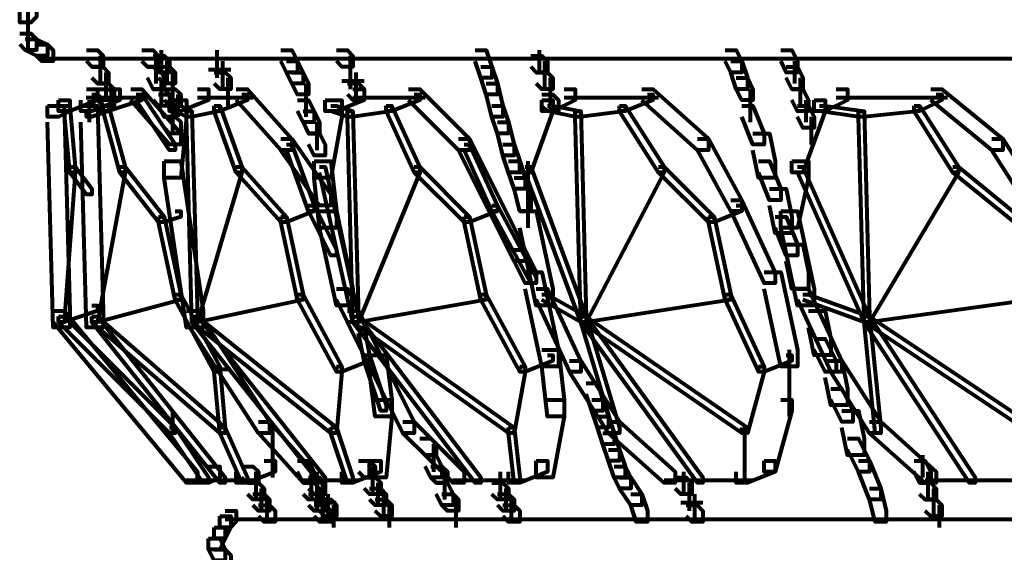
# Model space of a CAD drawing. Units: inches. Extents: x 5.9 to 29.2, y 5.1 to 43.2.
# Drawn here: x 6.6 to 8.9, y 13.3 to 14.6 of the extents above; entities that cross this region are included whole.
import ezdxf

# ---------------------------------------------------------------- set-up
doc = ezdxf.new("R2010")
doc.units = ezdxf.units.IN
doc.header["$MEASUREMENT"] = 0
doc.layers.add('Layer 1', color=7, linetype='Continuous')

# ---------------------------------------------------------------- blocks, each defined once
blk = doc.blocks.new('block 3')
at = {"layer": 'Layer 1', "color": 7, "lineweight": 80, "true_color": 0xffffff}
for points in [[(6.5928, 14.6256), (6.6194, 14.6256), (6.6194, 14.5991), (6.6061, 14.5858), (6.5796, 14.5858), (6.5796, 14.6124)], [(6.5994, 14.6124), (6.5994, 14.5459)], [(6.5994, 14.5858), (6.5994, 14.5195)], [(6.5796, 14.5592), (6.6061, 14.5592), (6.6194, 14.5459), (6.6194, 14.5195), (6.5928, 14.5195), (6.5796, 14.5328)], [(6.5928, 14.5459), (6.6194, 14.5459), (6.6459, 14.5328), (6.6459, 14.5063), (6.6194, 14.5063), (6.5928, 14.5195)], [(6.6194, 14.5328), (6.6459, 14.5328), (6.6592, 14.5195), (6.6592, 14.493), (6.6327, 14.493), (6.6194, 14.5063)], [(6.7388, 14.5195), (6.7654, 14.5195), (6.7787, 14.5063), (6.7787, 14.4797), (6.7521, 14.4797), (6.7388, 14.493)], [(6.8715, 14.5195), (6.8981, 14.5195), (6.9113, 14.5063), (6.9113, 14.4797), (6.8848, 14.4797), (6.8715, 14.493)], [(6.9179, 14.5195), (6.9179, 14.4664)], [(7.0506, 14.5195), (7.0506, 14.4664)], [(7.2033, 14.5195), (7.2298, 14.5195), (7.2431, 14.493), (7.2431, 14.4664), (7.2166, 14.4664), (7.2033, 14.493)], [(7.336, 14.5195), (7.3625, 14.5195), (7.3757, 14.5063), (7.3757, 14.4797), (7.3493, 14.4797), (7.336, 14.493)], [(7.6678, 14.5195), (7.6943, 14.5195), (7.7075, 14.4797), (7.7075, 14.4531), (7.681, 14.4531), (7.6678, 14.493)], [(7.8203, 14.5195), (7.8203, 14.4664)], [(8.2649, 14.5195), (8.2914, 14.5195), (8.3047, 14.493), (8.3047, 14.4664), (8.2782, 14.4664), (8.2649, 14.493)], [(8.3976, 14.5195), (8.4242, 14.5195), (8.4374, 14.493), (8.4374, 14.4664), (8.4109, 14.4664), (8.3976, 14.493)], [(6.6325, 14.4996), (17.5542, 14.4996)], [(6.7719, 14.5063), (6.7719, 14.4531)], [(6.7719, 14.493), (6.7719, 14.4398)], [(6.8981, 14.5063), (6.9246, 14.5063), (6.9378, 14.493), (6.9378, 14.4664), (6.9113, 14.4664), (6.8981, 14.4797)], [(6.9047, 14.5063), (6.9047, 14.4398)], [(6.9311, 14.493), (6.9311, 14.4398)], [(7.0506, 14.5063), (7.0506, 14.4531)], [(7.0638, 14.493), (7.0638, 14.4398)], [(7.2166, 14.493), (7.2431, 14.493), (7.2564, 14.4664), (7.2564, 14.4398), (7.2298, 14.4398), (7.2166, 14.4664)], [(7.3691, 14.5063), (7.3691, 14.4531)], [(7.3691, 14.493), (7.3691, 14.4398)], [(7.8005, 14.5063), (7.827, 14.5063), (7.8403, 14.493), (7.8403, 14.4664), (7.8137, 14.4664), (7.8005, 14.4797)], [(7.8335, 14.493), (7.8335, 14.4398)], [(8.2782, 14.493), (8.3047, 14.493), (8.318, 14.4531), (8.318, 14.4265), (8.2914, 14.4265), (8.2782, 14.4664)], [(8.4307, 14.493), (8.4307, 14.4398)], [(6.7521, 14.4797), (6.7787, 14.4797), (6.7919, 14.4664), (6.7919, 14.4398), (6.7654, 14.4398), (6.7521, 14.4531)], [(6.7852, 14.4664), (6.7852, 14.4132)], [(6.8848, 14.4797), (6.9113, 14.4797), (6.9246, 14.4531), (6.9246, 14.4265), (6.8981, 14.4265), (6.8848, 14.4531)], [(6.9113, 14.4797), (6.9378, 14.4797), (6.9512, 14.4664), (6.9512, 14.4398), (6.9246, 14.4398), (6.9113, 14.4531)], [(6.9444, 14.4664), (6.9444, 14.3999)], [(7.0307, 14.473), (7.0838, 14.473)], [(7.044, 14.4664), (7.0705, 14.4664), (7.0838, 14.4531), (7.0838, 14.4265), (7.0573, 14.4265), (7.044, 14.4398)], [(7.0638, 14.4797), (7.0638, 14.4265)], [(7.2298, 14.4664), (7.2564, 14.4664), (7.2696, 14.4398), (7.2696, 14.4132), (7.2431, 14.4132), (7.2298, 14.4398)], [(7.3691, 14.4797), (7.3691, 14.4265)], [(7.3824, 14.4664), (7.3824, 14.4132)], [(7.681, 14.4797), (7.7075, 14.4797), (7.7208, 14.4398), (7.7208, 14.4132), (7.6943, 14.4132), (7.681, 14.4531)], [(7.8137, 14.4664), (7.8403, 14.4664), (7.8535, 14.4531), (7.8535, 14.4265), (7.827, 14.4265), (7.8137, 14.4398)], [(7.8335, 14.4797), (7.8335, 14.4265)], [(8.4109, 14.4797), (8.4374, 14.4797), (8.4507, 14.4531), (8.4507, 14.4265), (8.4242, 14.4265), (8.4109, 14.4531)], [(6.7852, 14.4531), (6.7852, 14.3999)], [(6.9179, 14.4531), (6.9179, 14.3866)], [(7.0771, 14.4531), (7.0771, 14.3999)], [(7.3492, 14.4465), (7.4023, 14.4465)], [(7.3824, 14.4531), (7.3824, 14.3999)], [(7.8469, 14.4531), (7.8469, 14.3866)], [(8.2914, 14.4531), (8.318, 14.4531), (8.3313, 14.4265), (8.3313, 14.3999), (8.3047, 14.3999), (8.2914, 14.4265)], [(8.444, 14.4531), (8.444, 14.3866)], [(6.7388, 14.4265), (6.7654, 14.4265), (6.7654, 14.3999), (6.699, 14.3734), (6.6724, 14.3734), (6.6724, 14.3999)], [(6.7919, 14.4265), (6.8185, 14.4265), (6.8185, 14.3999), (6.7521, 14.3734), (6.7255, 14.3734), (6.7255, 14.3999)], [(6.7654, 14.4398), (6.7919, 14.4398), (6.8051, 14.4265), (6.8051, 14.3999), (6.7787, 14.3999), (6.7654, 14.4132)], [(6.7654, 14.4265), (6.7919, 14.4265), (6.8051, 14.4132), (6.8051, 14.3866), (6.7787, 14.3866), (6.7654, 14.3999)], [(6.7984, 14.4265), (6.7984, 14.3734)], [(6.845, 14.4265), (6.8715, 14.4265), (6.9644, 14.3204), (6.9644, 14.2938), (6.9378, 14.2938), (6.845, 14.3999)], [(6.8981, 14.4265), (6.9246, 14.4265), (6.9378, 14.4132), (6.9378, 14.3866), (6.9113, 14.3866), (6.8981, 14.3999)], [(6.9246, 14.4265), (6.9512, 14.4265), (6.9644, 14.4132), (6.9644, 14.3866), (6.9378, 14.3866), (6.9246, 14.3999)], [(7.0042, 14.4265), (7.0308, 14.4265), (7.0308, 14.3999), (6.9644, 14.3734), (6.9378, 14.3734), (6.9378, 14.3999)], [(6.9444, 14.4398), (6.9444, 14.3866)], [(7.0771, 14.4398), (7.0771, 14.3866)], [(7.0971, 14.4265), (7.1236, 14.4265), (7.2298, 14.3071), (7.2298, 14.2805), (7.2033, 14.2805), (7.0971, 14.3999)], [(7.2629, 14.4398), (7.2629, 14.3602)], [(7.3757, 14.4265), (7.4023, 14.4265), (7.4023, 14.3999), (7.336, 14.3734), (7.3094, 14.3734), (7.3094, 14.3999)], [(7.3625, 14.4398), (7.389, 14.4398), (7.4023, 14.4265), (7.4023, 14.3999), (7.3757, 14.3999), (7.3625, 14.4132)], [(7.5085, 14.4265), (7.5351, 14.4265), (7.6545, 14.3071), (7.6545, 14.2805), (7.6279, 14.2805), (7.5085, 14.3999)], [(7.6943, 14.4398), (7.7208, 14.4398), (7.7341, 14.3866), (7.7341, 14.3602), (7.7075, 14.3602), (7.6943, 14.4132)], [(7.8801, 14.4265), (7.9066, 14.4265), (7.9066, 14.3999), (7.8535, 14.3734), (7.827, 14.3734), (7.827, 14.3999)], [(7.8469, 14.4265), (7.8469, 14.3734)], [(8.0658, 14.4265), (8.0924, 14.4265), (8.2251, 14.3071), (8.2251, 14.2805), (8.1986, 14.2805), (8.0658, 14.3999)], [(8.3246, 14.4265), (8.3246, 14.347)], [(8.4242, 14.4265), (8.4507, 14.4265), (8.464, 14.3999), (8.464, 14.3734), (8.4374, 14.3734), (8.4242, 14.3999)], [(8.5303, 14.4265), (8.5569, 14.4265), (8.5569, 14.3999), (8.5038, 14.3734), (8.4773, 14.3734), (8.4773, 14.3999)], [(8.7559, 14.4265), (8.7824, 14.4265), (8.9284, 14.3071), (8.9284, 14.2805), (8.9019, 14.2805), (8.7559, 14.3999)], [(6.6724, 14.3999), (6.699, 14.3999), (6.699, 14.3734), (6.6724, 14.3602), (6.6459, 14.3602), (6.6459, 14.3866)], [(6.7387, 14.4066), (6.8051, 14.4066)], [(6.7454, 14.3999), (6.7454, 14.347)], [(6.7521, 14.4132), (6.7654, 14.4132), (6.7787, 14.3866), (6.7787, 14.3734), (6.7654, 14.3734), (6.7521, 14.3999)], [(6.8582, 14.4132), (6.8715, 14.4132), (6.8715, 14.3999), (6.7919, 14.3734), (6.7787, 14.3734), (6.7787, 14.3866)], [(6.7918, 14.4066), (6.8847, 14.4066)], [(6.8582, 14.4132), (6.8715, 14.4132), (6.9512, 14.2938), (6.9512, 14.2805), (6.9378, 14.2805), (6.8582, 14.3999)], [(6.8649, 14.4132), (6.8649, 14.3999)], [(6.9113, 14.4132), (6.9378, 14.4132), (6.9512, 14.3866), (6.9512, 14.3602), (6.9246, 14.3602), (6.9113, 14.3866)], [(6.9378, 14.3999), (6.9777, 14.3999), (6.9777, 14.3602), (6.9644, 14.2143), (6.9246, 14.2143), (6.9246, 14.254)], [(6.9577, 14.4132), (6.9577, 14.3602)], [(7.0041, 14.4066), (7.1103, 14.4066)], [(7.1104, 14.4132), (7.1236, 14.4132), (7.1236, 14.3999), (7.0573, 14.3734), (7.044, 14.3734), (7.044, 14.3866)], [(7.0705, 14.4066), (7.1369, 14.4066)], [(7.2431, 14.3999), (7.2696, 14.3999), (7.2829, 14.3734), (7.2829, 14.347), (7.2564, 14.347), (7.2431, 14.3734)], [(7.3094, 14.3999), (7.3493, 14.3999), (7.3493, 14.3602), (7.3227, 14.2143), (7.2829, 14.2143), (7.2829, 14.254)], [(7.3757, 14.4066), (7.5084, 14.4066)], [(7.5218, 14.4132), (7.5351, 14.4132), (7.5351, 14.3999), (7.4687, 14.3734), (7.4554, 14.3734), (7.4554, 14.3866)], [(7.4686, 14.4066), (7.5483, 14.4066)], [(7.827, 14.3999), (7.8535, 14.3999), (7.8535, 14.3734), (7.8005, 14.2273), (7.774, 14.2273), (7.774, 14.254)], [(7.827, 14.4132), (7.8535, 14.4132), (7.8668, 14.3999), (7.8668, 14.3734), (7.8403, 14.3734), (7.827, 14.3866)], [(7.88, 14.4066), (8.0393, 14.4066)], [(7.9995, 14.4066), (8.1056, 14.4066)], [(8.0791, 14.4132), (8.0924, 14.4132), (8.0924, 14.3999), (8.0261, 14.3734), (8.0128, 14.3734), (8.0128, 14.3866)], [(8.4773, 14.3999), (8.5038, 14.3999), (8.5038, 14.3734), (8.4507, 14.2273), (8.4242, 14.2273), (8.4242, 14.254)], [(8.4572, 14.3999), (8.4572, 14.347)], [(8.5303, 14.4066), (8.7028, 14.4066)], [(8.6629, 14.4066), (8.7957, 14.4066)], [(8.7693, 14.4132), (8.7824, 14.4132), (8.7824, 14.3999), (8.7294, 14.3734), (8.7161, 14.3734), (8.7161, 14.3866)], [(6.6459, 14.3866), (6.6857, 14.3866), (6.699, 13.8957), (6.699, 13.8559), (6.6592, 13.8559), (6.6459, 14.347)], [(6.6857, 14.3866), (6.699, 14.3866), (6.7123, 14.2407), (6.7123, 14.2273), (6.699, 14.2273), (6.6857, 14.3734)], [(6.7255, 14.3866), (6.7654, 14.3866), (6.7787, 13.8957), (6.7787, 13.8559), (6.7388, 13.8559), (6.7255, 14.347)], [(6.7787, 14.3866), (6.7919, 14.3866), (6.7919, 14.3734), (6.7521, 14.3602), (6.7388, 14.3602), (6.7388, 14.3734)], [(6.7787, 14.3866), (6.7919, 14.3866), (6.8317, 14.2407), (6.8317, 14.2273), (6.8185, 14.2273), (6.7787, 14.3734)], [(6.9444, 14.3866), (6.9444, 14.3204)], [(6.9512, 14.3866), (6.9644, 14.3866), (6.9909, 14.3734), (6.9909, 14.3602), (6.9777, 14.3602), (6.9512, 14.3734)], [(7.044, 14.3866), (7.0573, 14.3866), (7.0573, 14.3734), (6.9909, 14.3602), (6.9777, 14.3602), (6.9777, 14.3734)], [(6.9777, 14.3734), (6.9909, 14.3734), (7.0042, 13.8825), (7.0042, 13.8692), (6.9909, 13.8692), (6.9777, 14.3602)], [(7.044, 14.3866), (7.0573, 14.3866), (7.1104, 14.2407), (7.1104, 14.2273), (7.0971, 14.2273), (7.044, 14.3734)], [(7.2564, 14.3734), (7.2829, 14.3734), (7.2961, 14.347), (7.2961, 14.3204), (7.2696, 14.3204), (7.2564, 14.347)], [(7.3227, 14.3866), (7.336, 14.3866), (7.3757, 14.3734), (7.3757, 14.3602), (7.3625, 14.3602), (7.3227, 14.3734)], [(7.4554, 14.3866), (7.4687, 14.3866), (7.4687, 14.3734), (7.3757, 14.3602), (7.3625, 14.3602), (7.3625, 14.3734)], [(7.3625, 14.3734), (7.3757, 14.3734), (7.389, 13.8825), (7.389, 13.8692), (7.3757, 13.8692), (7.3625, 14.3602)], [(7.4554, 14.3866), (7.4687, 14.3866), (7.5351, 14.2407), (7.5351, 14.2273), (7.5218, 14.2273), (7.4554, 14.3734)], [(7.7075, 14.3866), (7.7341, 14.3866), (7.7474, 14.347), (7.7474, 14.3204), (7.7208, 14.3204), (7.7075, 14.3602)], [(7.8403, 14.3866), (7.8535, 14.3866), (7.9199, 14.3734), (7.9199, 14.3602), (7.9066, 14.3602), (7.8403, 14.3734)], [(8.0128, 14.3866), (8.0261, 14.3866), (8.0261, 14.3734), (7.9199, 14.3602), (7.9066, 14.3602), (7.9066, 14.3734)], [(7.9066, 14.3734), (7.9199, 14.3734), (7.9331, 13.8825), (7.9331, 13.8692), (7.9199, 13.8692), (7.9066, 14.3602)], [(8.0128, 14.3866), (8.0261, 14.3866), (8.1189, 14.2407), (8.1189, 14.2273), (8.1057, 14.2273), (8.0128, 14.3734)], [(8.3047, 14.3866), (8.3313, 14.3866), (8.3578, 14.3204), (8.3578, 14.2938), (8.3313, 14.2938), (8.3047, 14.3602)], [(8.4374, 14.3866), (8.464, 14.3866), (8.4773, 14.3602), (8.4773, 14.3337), (8.4507, 14.3337), (8.4374, 14.3602)], [(8.4905, 14.3866), (8.5038, 14.3866), (8.5967, 14.3734), (8.5967, 14.3602), (8.5834, 14.3602), (8.4905, 14.3734)], [(8.7161, 14.3866), (8.7294, 14.3866), (8.7294, 14.3734), (8.5967, 14.3602), (8.5834, 14.3602), (8.5834, 14.3734)], [(8.5834, 14.3734), (8.5967, 14.3734), (8.6099, 13.8825), (8.6099, 13.8692), (8.5967, 13.8692), (8.5834, 14.3602)], [(8.7161, 14.3866), (8.7294, 14.3866), (8.8222, 14.2407), (8.8222, 14.2273), (8.809, 14.2273), (8.7161, 14.3734)], [(6.9246, 14.3602), (6.9512, 14.3602), (6.9644, 14.347), (6.9644, 14.3204), (6.9378, 14.3204), (6.9246, 14.3337)], [(8.4705, 14.3602), (8.4705, 14.2938)], [(7.2895, 14.347), (7.2895, 14.2805)], [(7.7208, 14.347), (7.7474, 14.347), (7.7607, 14.2938), (7.7607, 14.2673), (7.7341, 14.2673), (7.7208, 14.3204)], [(7.2033, 14.3071), (7.2298, 14.3071), (7.3227, 14.1745), (7.3227, 14.1479), (7.2961, 14.1479), (7.2033, 14.2805)], [(7.2696, 14.3204), (7.2961, 14.3204), (7.3094, 14.2938), (7.3094, 14.2673), (7.2829, 14.2673), (7.2696, 14.2938)], [(7.6279, 14.3071), (7.6545, 14.3071), (7.7872, 14.0417), (7.7872, 14.0151), (7.7607, 14.0151), (7.6279, 14.2805)], [(8.1986, 14.3071), (8.2251, 14.3071), (8.3047, 14.1611), (8.3047, 14.1345), (8.2782, 14.1345), (8.1986, 14.2805)], [(8.3313, 14.3204), (8.3711, 14.3204), (8.3844, 14.254), (8.3844, 14.2143), (8.3445, 14.2143), (8.3313, 14.2805)], [(8.9019, 14.3071), (8.9284, 14.3071), (9.0213, 14.1611), (9.0213, 14.1345), (8.9948, 14.1345), (8.9019, 14.2805)], [(7.2166, 14.2938), (7.2298, 14.2938), (7.2829, 14.1479), (7.2829, 14.1345), (7.2696, 14.1345), (7.2166, 14.2805)], [(7.6412, 14.2938), (7.6545, 14.2938), (7.7208, 14.1479), (7.7208, 14.1345), (7.7075, 14.1345), (7.6412, 14.2805)], [(7.7341, 14.2938), (7.7607, 14.2938), (7.774, 14.254), (7.774, 14.2273), (7.7474, 14.2273), (7.7341, 14.2673)], [(6.699, 14.2407), (6.7123, 14.2407), (6.7123, 14.2273), (6.6857, 13.8692), (6.6724, 13.8692), (6.6724, 13.8825)], [(6.699, 14.2407), (6.7123, 14.2407), (6.7521, 14.1878), (6.7521, 14.1745), (6.7388, 14.1745), (6.699, 14.2273)], [(6.8185, 14.2407), (6.8317, 14.2407), (6.8317, 14.2273), (6.7654, 13.8692), (6.7521, 13.8692), (6.7521, 13.8825)], [(6.8185, 14.2407), (6.8317, 14.2407), (6.9246, 14.1212), (6.9246, 14.1082), (6.9113, 14.1082), (6.8185, 14.2273)], [(6.9246, 14.254), (6.9644, 14.254), (7.0175, 13.8957), (7.0175, 13.8559), (6.9777, 13.8559), (6.9246, 14.2143)], [(7.0971, 14.2407), (7.1104, 14.2407), (7.1104, 14.2273), (7.0042, 13.8692), (6.9909, 13.8692), (6.9909, 13.8825)], [(7.0971, 14.2407), (7.1104, 14.2407), (7.2166, 14.1212), (7.2166, 14.1082), (7.2033, 14.1082), (7.0971, 14.2273)], [(7.2829, 14.254), (7.3227, 14.254), (7.336, 14.1345), (7.336, 14.0949), (7.2961, 14.0949), (7.2829, 14.2143)], [(7.2961, 14.2407), (7.3094, 14.2407), (7.389, 13.8825), (7.389, 13.8692), (7.3757, 13.8692), (7.2961, 14.2273)], [(7.5218, 14.2407), (7.5351, 14.2407), (7.5351, 14.2273), (7.389, 13.8692), (7.3757, 13.8692), (7.3757, 13.8825)], [(7.5218, 14.2407), (7.5351, 14.2407), (7.6545, 14.1212), (7.6545, 14.1082), (7.6412, 14.1082), (7.5218, 14.2273)], [(7.7474, 14.254), (7.774, 14.254), (7.7872, 14.2143), (7.7872, 14.1878), (7.7607, 14.1878), (7.7474, 14.2273)], [(7.7872, 14.2407), (7.8005, 14.2407), (7.9331, 13.8825), (7.9331, 13.8692), (7.9199, 13.8692), (7.7872, 14.2273)], [(7.7937, 14.254), (7.7937, 14.0949)], [(8.1057, 14.2407), (8.1189, 14.2407), (8.1189, 14.2273), (7.9331, 13.8692), (7.9199, 13.8692), (7.9199, 13.8825)], [(8.1057, 14.2407), (8.1189, 14.2407), (8.2384, 14.1212), (8.2384, 14.1082), (8.2251, 14.1082), (8.1057, 14.2273)], [(8.3445, 14.254), (8.3711, 14.254), (8.3976, 14.1878), (8.3976, 14.1611), (8.3711, 14.1611), (8.3445, 14.2273)], [(8.4242, 14.254), (8.464, 14.254), (8.464, 14.2143), (8.4374, 14.0949), (8.3976, 14.0949), (8.3976, 14.1345)], [(8.4374, 14.2407), (8.4507, 14.2407), (8.6099, 13.8825), (8.6099, 13.8692), (8.5967, 13.8692), (8.4374, 14.2273)], [(8.809, 14.2407), (8.8222, 14.2407), (8.8222, 14.2273), (8.6099, 13.8692), (8.5967, 13.8692), (8.5967, 13.8825)], [(8.809, 14.2407), (8.8222, 14.2407), (8.9683, 14.1212), (8.9683, 14.1082), (8.955, 14.1082), (8.809, 14.2273)], [(7.7607, 14.2143), (7.7872, 14.2143), (7.8005, 14.1611), (7.8005, 14.1345), (7.774, 14.1345), (7.7607, 14.1878)], [(8.3711, 14.1878), (8.4109, 14.1878), (8.4242, 14.1212), (8.4242, 14.0816), (8.3844, 14.0816), (8.3711, 14.1479)], [(8.2782, 14.1611), (8.3047, 14.1611), (8.3844, 13.9886), (8.3844, 13.962), (8.3578, 13.962), (8.2782, 14.1345)], [(7.2696, 14.1479), (7.2829, 14.1479), (7.2829, 14.1345), (7.2166, 14.1082), (7.2033, 14.1082), (7.2033, 14.1212)], [(7.2696, 14.1479), (7.2829, 14.1479), (7.336, 14.0417), (7.336, 14.0284), (7.3227, 14.0284), (7.2696, 14.1345)], [(7.7075, 14.1479), (7.7208, 14.1479), (7.7208, 14.1345), (7.6545, 14.1082), (7.6412, 14.1082), (7.6412, 14.1212)], [(7.7075, 14.1479), (7.7208, 14.1479), (7.8137, 13.9753), (7.8137, 13.962), (7.8005, 13.962), (7.7075, 14.1345)], [(8.2914, 14.1479), (8.3047, 14.1479), (8.3047, 14.1345), (8.2384, 14.1082), (8.2251, 14.1082), (8.2251, 14.1212)], [(6.9512, 14.1345), (6.9644, 14.1345), (6.9644, 14.1212), (6.9246, 14.1082), (6.9113, 14.1082), (6.9113, 14.1212)], [(6.9113, 14.1212), (6.9246, 14.1212), (6.9644, 13.9355), (6.9644, 13.9221), (6.9512, 13.9221), (6.9113, 14.1082)], [(7.2033, 14.1212), (7.2166, 14.1212), (7.2564, 13.9355), (7.2564, 13.9221), (7.2431, 13.9221), (7.2033, 14.1082)], [(7.2961, 14.1345), (7.336, 14.1345), (7.3757, 13.9488), (7.3757, 13.9091), (7.336, 13.9091), (7.2961, 14.0949)], [(7.6412, 14.1212), (7.6545, 14.1212), (7.6943, 13.9355), (7.6943, 13.9221), (7.681, 13.9221), (7.6412, 14.1082)], [(7.774, 14.1345), (7.8137, 14.1345), (7.8535, 13.9488), (7.8535, 13.9091), (7.8137, 13.9091), (7.774, 14.0949)], [(8.2251, 14.1212), (8.2384, 14.1212), (8.2782, 13.9355), (8.2782, 13.9221), (8.2649, 13.9221), (8.2251, 14.1082)], [(8.3844, 14.1212), (8.4109, 14.1212), (8.4374, 14.055), (8.4374, 14.0284), (8.4109, 14.0284), (8.3844, 14.0949)], [(8.3976, 14.1345), (8.4374, 14.1345), (8.4773, 13.9488), (8.4773, 13.9091), (8.4374, 13.9091), (8.3976, 14.0949)], [(8.4109, 14.055), (8.4507, 14.055), (8.464, 13.9886), (8.464, 13.9488), (8.4242, 13.9488), (8.4109, 14.0151)], [(7.7607, 14.0417), (7.7872, 14.0417), (7.8137, 13.9886), (7.8137, 13.962), (7.7872, 13.962), (7.7607, 14.0151)], [(7.7872, 13.9886), (7.827, 13.9886), (7.8668, 13.803), (7.8668, 13.763), (7.827, 13.763), (7.7872, 13.9488)], [(8.3578, 13.9886), (8.3976, 13.9886), (8.4374, 13.803), (8.4374, 13.763), (8.3976, 13.763), (8.3578, 13.9488)], [(7.336, 13.9488), (7.3625, 13.9488), (7.389, 13.8957), (7.389, 13.8692), (7.3625, 13.8692), (7.336, 13.9221)], [(7.8137, 13.9488), (7.8403, 13.9488), (7.9199, 13.7763), (7.9199, 13.7498), (7.8933, 13.7498), (7.8137, 13.9221)], [(8.4374, 13.9488), (8.464, 13.9488), (8.5436, 13.7763), (8.5436, 13.7498), (8.517, 13.7498), (8.4374, 13.9221)], [(6.9512, 13.9355), (6.9644, 13.9355), (6.9644, 13.9221), (6.7654, 13.8692), (6.7521, 13.8692), (6.7521, 13.8825)], [(6.9512, 13.9355), (6.9644, 13.9355), (7.0573, 13.763), (7.0573, 13.7498), (7.044, 13.7498), (6.9512, 13.9221)], [(7.2431, 13.9355), (7.2564, 13.9355), (7.2564, 13.9221), (7.0042, 13.8692), (6.9909, 13.8692), (6.9909, 13.8825)], [(7.2431, 13.9355), (7.2564, 13.9355), (7.3493, 13.763), (7.3493, 13.7498), (7.336, 13.7498), (7.2431, 13.9221)], [(7.681, 13.9355), (7.6943, 13.9355), (7.6943, 13.9221), (7.389, 13.8692), (7.3757, 13.8692), (7.3757, 13.8825)], [(7.681, 13.9355), (7.6943, 13.9355), (7.7872, 13.763), (7.7872, 13.7498), (7.774, 13.7498), (7.681, 13.9221)], [(7.827, 13.9355), (7.8403, 13.9355), (7.9331, 13.8825), (7.9331, 13.8692), (7.9199, 13.8692), (7.827, 13.9221)], [(8.2649, 13.9355), (8.2782, 13.9355), (8.2782, 13.9221), (7.9331, 13.8692), (7.9199, 13.8692), (7.9199, 13.8825)], [(8.2649, 13.9355), (8.2782, 13.9355), (8.3578, 13.763), (8.3578, 13.7498), (8.3445, 13.7498), (8.2649, 13.9221)], [(8.4507, 13.9355), (8.464, 13.9355), (8.6099, 13.8825), (8.6099, 13.8692), (8.5967, 13.8692), (8.4507, 13.9221)], [(8.9816, 13.9355), (8.9948, 13.9355), (8.9948, 13.9221), (8.6099, 13.8692), (8.5967, 13.8692), (8.5967, 13.8825)], [(6.7521, 13.9091), (6.7654, 13.9091), (6.7654, 13.8957), (6.6857, 13.8692), (6.6724, 13.8692), (6.6724, 13.8825)], [(6.6592, 13.8957), (6.6857, 13.8957), (7.0042, 13.511), (7.0042, 13.4844), (6.9777, 13.4844), (6.6592, 13.8692)], [(6.6724, 13.8825), (6.6857, 13.8825), (6.9512, 13.6171), (6.9512, 13.6038), (6.9378, 13.6038), (6.6724, 13.8692)], [(6.7521, 13.8825), (6.7654, 13.8825), (7.0705, 13.4977), (7.0705, 13.4844), (7.0573, 13.4844), (6.7521, 13.8692)], [(6.7521, 13.8825), (6.7654, 13.8825), (7.0705, 13.6171), (7.0705, 13.6038), (7.0573, 13.6038), (6.7521, 13.8692)], [(6.9777, 13.8957), (7.0042, 13.8957), (7.1767, 13.6303), (7.1767, 13.6038), (7.1503, 13.6038), (6.9777, 13.8692)], [(6.9909, 13.8825), (7.0042, 13.8825), (7.3094, 13.4977), (7.3094, 13.4844), (7.2961, 13.4844), (6.9909, 13.8692)], [(6.9909, 13.8825), (7.0042, 13.8825), (7.336, 13.6171), (7.336, 13.6038), (7.3227, 13.6038), (6.9909, 13.8692)], [(7.3625, 13.8957), (7.389, 13.8957), (7.5218, 13.6303), (7.5218, 13.6038), (7.4952, 13.6038), (7.3625, 13.8692)], [(7.3757, 13.8825), (7.389, 13.8825), (7.681, 13.4977), (7.681, 13.4844), (7.6678, 13.4844), (7.3757, 13.8692)], [(7.3757, 13.8825), (7.389, 13.8825), (7.7607, 13.6171), (7.7607, 13.6038), (7.7474, 13.6038), (7.3757, 13.8692)], [(7.9199, 13.8825), (7.9331, 13.8825), (8.2119, 13.4977), (8.2119, 13.4844), (8.1986, 13.4844), (7.9199, 13.8692)], [(7.9199, 13.8825), (7.9331, 13.8825), (8.318, 13.6171), (8.318, 13.6038), (8.3047, 13.6038), (7.9199, 13.8692)], [(7.9199, 13.8825), (7.9331, 13.8825), (8.0128, 13.6171), (8.0128, 13.6038), (7.9995, 13.6038), (7.9199, 13.8692)], [(8.464, 13.8957), (8.5038, 13.8957), (8.517, 13.8293), (8.517, 13.7897), (8.4773, 13.7897), (8.464, 13.8559)], [(8.5967, 13.8825), (8.6099, 13.8825), (8.8621, 13.4977), (8.8621, 13.4844), (8.8489, 13.4844), (8.5967, 13.8692)], [(8.5967, 13.8825), (8.6099, 13.8825), (9.008, 13.6171), (9.008, 13.6038), (8.9948, 13.6038), (8.5967, 13.8692)], [(8.5967, 13.8825), (8.6099, 13.8825), (8.6365, 13.6171), (8.6365, 13.6038), (8.6232, 13.6038), (8.5967, 13.8692)], [(7.389, 13.8559), (7.4023, 13.8559), (7.4156, 13.7897), (7.4156, 13.7763), (7.4023, 13.7763), (7.389, 13.8426)], [(8.4773, 13.8293), (8.5038, 13.8293), (8.5303, 13.7763), (8.5303, 13.7498), (8.5038, 13.7498), (8.4773, 13.803)], [(7.4023, 13.7897), (7.4156, 13.7897), (7.4156, 13.7763), (7.3493, 13.7498), (7.336, 13.7498), (7.336, 13.763)], [(7.4023, 13.7897), (7.4156, 13.7897), (7.4554, 13.6701), (7.4554, 13.657), (7.4422, 13.657), (7.4023, 13.7763)], [(7.4156, 13.7897), (7.4554, 13.7897), (7.4687, 13.6833), (7.4687, 13.6437), (7.4289, 13.6437), (7.4156, 13.7498)], [(7.8403, 13.7897), (7.8535, 13.7897), (7.8535, 13.7763), (7.7872, 13.7498), (7.774, 13.7498), (7.774, 13.763)], [(7.827, 13.803), (7.8668, 13.803), (7.8801, 13.6833), (7.8801, 13.6437), (7.8403, 13.6437), (7.827, 13.763)], [(8.4109, 13.7897), (8.4242, 13.7897), (8.4242, 13.7763), (8.3578, 13.7498), (8.3445, 13.7498), (8.3445, 13.763)], [(8.4174, 13.803), (8.4174, 13.6437)], [(7.044, 13.763), (7.0573, 13.763), (7.0705, 13.6171), (7.0705, 13.6038), (7.0573, 13.6038), (7.044, 13.7498)], [(7.336, 13.763), (7.3493, 13.763), (7.3493, 13.7498), (7.336, 13.6038), (7.3227, 13.6038), (7.3227, 13.6171)], [(7.774, 13.763), (7.7872, 13.763), (7.7872, 13.7498), (7.7607, 13.6038), (7.7474, 13.6038), (7.7474, 13.6171)], [(7.8933, 13.7763), (7.9199, 13.7763), (8.0128, 13.6303), (8.0128, 13.6038), (7.9863, 13.6038), (7.8933, 13.7498)], [(8.3445, 13.763), (8.3578, 13.763), (8.3578, 13.7498), (8.318, 13.6038), (8.3047, 13.6038), (8.3047, 13.6171)], [(8.5038, 13.7763), (8.5436, 13.7763), (8.5569, 13.7099), (8.5569, 13.6701), (8.517, 13.6701), (8.5038, 13.7365)], [(8.517, 13.7763), (8.5436, 13.7763), (8.6365, 13.6303), (8.6365, 13.6038), (8.6099, 13.6038), (8.517, 13.7498)], [(7.044, 13.7564), (7.0838, 13.7564)], [(7.9331, 13.7232), (7.9597, 13.7232), (7.973, 13.6833), (7.973, 13.657), (7.9464, 13.657), (7.9331, 13.6966)], [(8.517, 13.7099), (8.5436, 13.7099), (8.5701, 13.657), (8.5701, 13.6303), (8.5436, 13.6303), (8.517, 13.6833)], [(7.4289, 13.6833), (7.4687, 13.6833), (7.4687, 13.6437), (7.4554, 13.4977), (7.4156, 13.4977), (7.4156, 13.5373)], [(7.8403, 13.6833), (7.8801, 13.6833), (7.8801, 13.6437), (7.8535, 13.4977), (7.8137, 13.4977), (7.8137, 13.5373)], [(7.9464, 13.6833), (7.973, 13.6833), (7.9863, 13.6437), (7.9863, 13.6171), (7.9597, 13.6171), (7.9464, 13.657)], [(8.3976, 13.6833), (8.4242, 13.6833), (8.4242, 13.657), (8.3844, 13.511), (8.3578, 13.511), (8.3578, 13.5373)], [(6.9444, 13.657), (6.9444, 13.6038)], [(7.9597, 13.6437), (7.9863, 13.6437), (7.9995, 13.6038), (7.9995, 13.5772), (7.973, 13.5772), (7.9597, 13.6171)], [(8.5436, 13.657), (8.5834, 13.657), (8.5967, 13.5905), (8.5967, 13.5506), (8.5569, 13.5506), (8.5436, 13.6171)], [(7.1503, 13.6303), (7.1767, 13.6303), (7.2829, 13.511), (7.2829, 13.4844), (7.2564, 13.4844), (7.1503, 13.6038)], [(7.4952, 13.6303), (7.5218, 13.6303), (7.6412, 13.511), (7.6412, 13.4844), (7.6147, 13.4844), (7.4952, 13.6038)], [(7.9863, 13.6303), (8.0128, 13.6303), (8.1455, 13.511), (8.1455, 13.4844), (8.1189, 13.4844), (7.9863, 13.6038)], [(8.6099, 13.6303), (8.6365, 13.6303), (8.7693, 13.511), (8.7693, 13.4844), (8.7427, 13.4844), (8.6099, 13.6038)], [(6.9378, 13.6171), (6.9512, 13.6171), (7.0308, 13.4977), (7.0308, 13.4844), (7.0175, 13.4844), (6.9378, 13.6038)], [(7.0573, 13.6171), (7.0705, 13.6171), (7.1236, 13.4977), (7.1236, 13.4844), (7.1104, 13.4844), (7.0573, 13.6038)], [(7.1833, 13.6171), (7.1833, 13.511)], [(7.1833, 13.6038), (7.1833, 13.511)], [(7.3227, 13.6171), (7.336, 13.6171), (7.3757, 13.4977), (7.3757, 13.4844), (7.3625, 13.4844), (7.3227, 13.6038)], [(7.7474, 13.6171), (7.7607, 13.6171), (7.774, 13.4977), (7.774, 13.4844), (7.7607, 13.4844), (7.7474, 13.6038)], [(7.973, 13.6038), (7.9995, 13.6038), (8.0128, 13.564), (8.0128, 13.5373), (7.9863, 13.5373), (7.973, 13.5772)], [(8.3113, 13.6171), (8.3113, 13.4844)], [(7.5351, 13.5905), (7.5615, 13.5905), (7.5748, 13.5772), (7.5748, 13.5506), (7.5483, 13.5506), (7.5351, 13.564)], [(7.5682, 13.5772), (7.5682, 13.511)], [(8.5569, 13.5905), (8.5834, 13.5905), (8.6099, 13.5373), (8.6099, 13.511), (8.5834, 13.511), (8.5569, 13.564)], [(7.1833, 13.5506), (7.1833, 13.4977)], [(7.5483, 13.5506), (7.5748, 13.5506), (7.5881, 13.524), (7.5881, 13.4977), (7.5615, 13.4977), (7.5483, 13.524)], [(7.9863, 13.564), (8.0128, 13.564), (8.0261, 13.524), (8.0261, 13.4977), (7.9995, 13.4977), (7.9863, 13.5373)], [(8.736, 13.5506), (8.736, 13.4977)], [(7.1635, 13.5373), (7.19, 13.5373), (7.19, 13.511), (7.1236, 13.4844), (7.0971, 13.4844), (7.0971, 13.511)], [(7.2431, 13.5373), (7.2696, 13.5373), (7.2829, 13.511), (7.2829, 13.4844), (7.2564, 13.4844), (7.2431, 13.511)], [(7.4156, 13.5373), (7.4422, 13.5373), (7.4422, 13.511), (7.3757, 13.4844), (7.3493, 13.4844), (7.3493, 13.511)], [(7.389, 13.5373), (7.4156, 13.5373), (7.4289, 13.524), (7.4289, 13.4977), (7.4023, 13.4977), (7.389, 13.511)], [(7.8137, 13.5373), (7.8403, 13.5373), (7.8403, 13.511), (7.774, 13.4844), (7.7474, 13.4844), (7.7474, 13.511)], [(8.3578, 13.5373), (8.3844, 13.5373), (8.3844, 13.511), (8.318, 13.4844), (8.2914, 13.4844), (8.2914, 13.511)], [(8.5834, 13.5373), (8.6099, 13.5373), (8.6365, 13.4711), (8.6365, 13.4445), (8.6099, 13.4445), (8.5834, 13.511)], [(8.7161, 13.5373), (8.7427, 13.5373), (8.7559, 13.511), (8.7559, 13.4844), (8.7294, 13.4844), (8.7161, 13.511)], [(7.0308, 13.524), (7.0573, 13.524), (7.0573, 13.4977), (7.0308, 13.4844), (7.0042, 13.4844), (7.0042, 13.511)], [(7.1104, 13.524), (7.1369, 13.524), (7.1503, 13.511), (7.1503, 13.4844), (7.1236, 13.4844), (7.1104, 13.4977)], [(7.1434, 13.511), (7.1434, 13.4578)], [(7.2762, 13.511), (7.2762, 13.4578)], [(7.2895, 13.511), (7.2895, 13.4578)], [(7.4222, 13.524), (7.4222, 13.4578)], [(7.5615, 13.524), (7.5881, 13.524), (7.6014, 13.511), (7.6014, 13.4844), (7.5748, 13.4844), (7.5615, 13.4977)], [(7.5947, 13.511), (7.5947, 13.4445)], [(7.7274, 13.511), (7.7274, 13.4578)], [(7.9995, 13.524), (8.0261, 13.524), (8.0393, 13.4977), (8.0393, 13.4711), (8.0128, 13.4711), (7.9995, 13.4977)], [(8.1653, 13.511), (8.1653, 13.4578)], [(8.7492, 13.511), (8.7492, 13.4578)], [(6.9776, 13.491), (7.044, 13.491)], [(7.044, 13.491), (7.1369, 13.491)], [(7.1236, 13.4844), (7.1503, 13.4844), (7.1635, 13.4711), (7.1635, 13.4445), (7.1369, 13.4445), (7.1236, 13.4578)], [(7.1434, 13.4977), (7.1434, 13.4445)], [(7.2563, 13.491), (7.3226, 13.491)], [(7.2564, 13.4844), (7.2829, 13.4844), (7.2961, 13.4711), (7.2961, 13.4445), (7.2696, 13.4445), (7.2564, 13.4578)], [(7.2696, 13.4977), (7.2961, 13.4977), (7.3094, 13.4844), (7.3094, 13.4578), (7.2829, 13.4578), (7.2696, 13.4711)], [(7.2762, 13.4977), (7.2762, 13.4445)], [(7.2829, 13.491), (7.389, 13.491)], [(7.3028, 13.4844), (7.3028, 13.4312)], [(7.4023, 13.4977), (7.4289, 13.4977), (7.4422, 13.4844), (7.4422, 13.4578), (7.4156, 13.4578), (7.4023, 13.4711)], [(7.4355, 13.4844), (7.4355, 13.4312)], [(7.5748, 13.4844), (7.6014, 13.4844), (7.6147, 13.4578), (7.6147, 13.4312), (7.5881, 13.4312), (7.5748, 13.4578)], [(7.6146, 13.491), (7.6942, 13.491)], [(7.6544, 13.491), (7.7871, 13.491)], [(7.7075, 13.4844), (7.7341, 13.4844), (7.7474, 13.4711), (7.7474, 13.4445), (7.7208, 13.4445), (7.7075, 13.4578)], [(7.7274, 13.4977), (7.7274, 13.4445)], [(8.0128, 13.4977), (8.0393, 13.4977), (8.0658, 13.4578), (8.0658, 13.4312), (8.0393, 13.4312), (8.0128, 13.4711)], [(8.1189, 13.491), (8.2251, 13.491)], [(8.1455, 13.4977), (8.172, 13.4977), (8.1853, 13.4844), (8.1853, 13.4578), (8.1588, 13.4578), (8.1455, 13.4711)], [(8.1786, 13.4844), (8.1786, 13.4312)], [(8.1852, 13.491), (8.3312, 13.491)], [(8.7294, 13.4844), (8.7559, 13.4844), (8.7693, 13.4711), (8.7693, 13.4445), (8.7427, 13.4445), (8.7294, 13.4578)], [(8.7426, 13.491), (8.8753, 13.491)], [(8.7492, 13.4977), (8.7492, 13.4445)], [(8.8355, 13.491), (9.008, 13.491)], [(7.1369, 13.4578), (7.1635, 13.4578), (7.1767, 13.4445), (7.1767, 13.418), (7.1503, 13.418), (7.1369, 13.4312)], [(7.1567, 13.4711), (7.1567, 13.418)], [(7.2696, 13.4578), (7.2961, 13.4578), (7.3094, 13.4445), (7.3094, 13.418), (7.2829, 13.418), (7.2696, 13.4312)], [(7.2895, 13.4711), (7.2895, 13.418)], [(7.3028, 13.4711), (7.3028, 13.418)], [(7.316, 13.4578), (7.316, 13.4047)], [(7.4156, 13.4711), (7.4422, 13.4711), (7.4554, 13.4578), (7.4554, 13.4312), (7.4289, 13.4312), (7.4156, 13.4445)], [(7.4487, 13.4578), (7.4487, 13.4047)], [(7.5881, 13.4578), (7.6147, 13.4578), (7.6279, 13.4445), (7.6279, 13.418), (7.6014, 13.418), (7.5881, 13.4312)], [(7.7208, 13.4578), (7.7474, 13.4578), (7.7607, 13.4445), (7.7607, 13.418), (7.7341, 13.418), (7.7208, 13.4312)], [(7.7407, 13.4711), (7.7407, 13.418)], [(7.7407, 13.4578), (7.7407, 13.418)], [(8.0393, 13.4578), (8.0658, 13.4578), (8.0791, 13.418), (8.0791, 13.3913), (8.0526, 13.3913), (8.0393, 13.4312)], [(8.1786, 13.4711), (8.1786, 13.418)], [(8.1919, 13.4578), (8.1919, 13.4047)], [(8.6099, 13.4711), (8.6365, 13.4711), (8.6498, 13.418), (8.6498, 13.3913), (8.6232, 13.3913), (8.6099, 13.4445)], [(8.7625, 13.4711), (8.7625, 13.4047)], [(7.1503, 13.4312), (7.1767, 13.4312), (7.19, 13.418), (7.19, 13.3913), (7.1635, 13.3913), (7.1503, 13.4047)], [(7.17, 13.4445), (7.17, 13.3913)], [(7.2829, 13.4379), (7.3359, 13.4379)], [(7.2829, 13.4312), (7.3094, 13.4312), (7.3227, 13.418), (7.3227, 13.3913), (7.2961, 13.3913), (7.2829, 13.4047)], [(7.2961, 13.4445), (7.3227, 13.4445), (7.336, 13.4312), (7.336, 13.4047), (7.3094, 13.4047), (7.2961, 13.418)], [(7.3028, 13.4445), (7.3028, 13.3913)], [(7.3293, 13.4312), (7.3293, 13.3781)], [(7.4289, 13.4445), (7.4554, 13.4445), (7.4687, 13.4312), (7.4687, 13.4047), (7.4422, 13.4047), (7.4289, 13.418)], [(7.4619, 13.4312), (7.4619, 13.3781)], [(7.6212, 13.4445), (7.6212, 13.3781)], [(7.7341, 13.4312), (7.7607, 13.4312), (7.774, 13.418), (7.774, 13.3913), (7.7474, 13.3913), (7.7341, 13.4047)], [(7.7539, 13.4445), (7.7539, 13.3913)], [(8.1586, 13.4379), (8.2118, 13.4379)], [(8.172, 13.4312), (8.1986, 13.4312), (8.2119, 13.418), (8.2119, 13.3913), (8.1853, 13.3913), (8.172, 13.4047)], [(8.1919, 13.4445), (8.1919, 13.3913)], [(8.7427, 13.4445), (8.7693, 13.4445), (8.7824, 13.4312), (8.7824, 13.4047), (8.7559, 13.4047), (8.7427, 13.418)], [(8.7758, 13.4312), (8.7758, 13.3781)], [(7.0705, 13.418), (7.0971, 13.418), (7.0971, 13.3913), (7.0838, 13.3781), (7.0573, 13.3781), (7.0573, 13.4047)], [(7.0573, 13.4047), (7.0838, 13.4047), (7.0838, 13.3781), (7.0705, 13.3517), (7.044, 13.3517), (7.044, 13.3781)], [(7.0705, 13.398), (7.1369, 13.398)], [(7.097, 13.398), (17.5542, 13.398)], [(7.044, 13.3781), (7.0705, 13.3781), (7.0705, 13.3517), (7.0573, 13.3251), (7.0308, 13.3251), (7.0308, 13.3517)], [(7.0308, 13.3517), (7.0573, 13.3517), (7.0705, 13.3251), (7.0705, 13.2986), (7.044, 13.2986), (7.0308, 13.3251)], [(7.044, 13.3251), (7.0705, 13.3251), (7.0838, 13.3118), (7.0838, 13.2853), (7.0573, 13.2853), (7.044, 13.2986)]]:
    blk.add_lwpolyline(points, dxfattribs=at)
blk = doc.blocks.new('block 2')
at = {"layer": 'Layer 1'}
blk.add_blockref('block 3', (0, 0), dxfattribs=at)

msp = doc.modelspace()

# ---------------------------------------------------------------- block references
at = {"layer": 'Layer 1'}
msp.add_blockref('block 2', (0, 0), dxfattribs=at)

doc.saveas('drawing.dxf')
